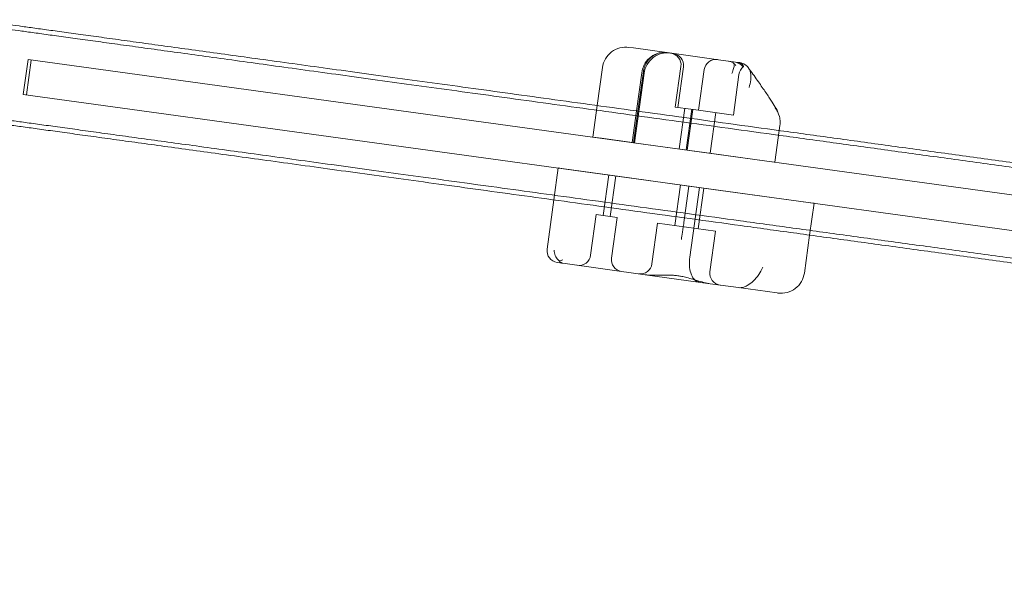
# Model space of a CAD drawing. Units: millimetres. Extents: x -2662 to 7893, y -2791 to 8536.
# Drawn here: x -744 to -324, y 2639 to 2879 of the extents above; entities that cross this region are included whole.
import ezdxf

# ---------------------------------------------------------------- set-up
doc = ezdxf.new("R2010")
doc.units = ezdxf.units.MM

# ---------------------------------------------------------------- blocks, each defined once
blk = doc.blocks.new('A$C38f7c86e')
at = {"color": 0, "linetype": 'Continuous', "lineweight": 0}
for p, q in [((-6418.83, 9085.94), (-6420.74, 9086.2)), ((-6404.56, 9083.97), (-6418.83, 9085.94)), ((-6381.58, 9080.79), (-6404.45, 9083.95)), ((-6679.06, 9066.1), (-6677.01, 9080.96)), ((-6677.7, 9065.91), (-6675.66, 9080.77)), ((-6677.01, 9080.96), (-5278.38, 8888.57)), ((-6378.39, 9080.35), (-6381.58, 9080.79)), ((-6378.39, 9080.35), (-6376.11, 9080.04)), ((-6376.11, 9080.04), (-6374.31, 9079.79)), ((-6374.31, 9079.79), (-6373.52, 9079.68)), ((-6434.26, 9061.4), (-6432.01, 9077.67)), ((-6418.4, 9045.5), (-6414.3, 9075.22)), ((-6417.57, 9059.1), (-6415.32, 9075.36)), ((-6416.93, 9059.01), (-6414.6, 9075.85)), ((-6401, 9060.76), (-6398.6, 9078.1)), ((-6399.94, 9060.62), (-6397.55, 9077.95)), ((-6391.03, 9059.39), (-6388.63, 9076.72)), ((-6376.23, 9057.34), (-6373.84, 9074.68)), ((-5280.43, 8873.71), (-6679.06, 9066.1)), ((-6436.12, 9047.95), (-6434.26, 9061.4)), ((-6419.43, 9045.64), (-6417.57, 9059.1)), ((-6418.79, 9045.55), (-6416.93, 9059.01)), ((-6399.94, 9060.62), (-6401, 9060.76)), ((-6391.03, 9059.39), (-6399.94, 9060.62)), ((-6399.36, 9042.87), (-6396.97, 9060.21)), ((-6396.39, 9042.46), (-6394, 9059.8)), ((-6395.96, 9042.4), (-6393.57, 9059.74)), ((-6376.23, 9057.34), (-6391.03, 9059.39)), ((-6386.06, 9041.03), (-6383.66, 9058.37)), ((-6358.55, 9037.23), (-6356.69, 9050.73)), ((-6356.69, 9050.73), (-6356.4, 9052.84)), ((-6436.12, 9047.95), (-6432.46, 9047.44)), ((-6432.46, 9047.44), (-6419.43, 9045.64)), ((-6418.79, 9045.55), (-6419.43, 9045.64)), ((-6418.79, 9045.55), (-6385.41, 9040.94)), ((-6385.41, 9040.94), (-6361.94, 9037.7)), ((-6358.55, 9037.23), (-6361.94, 9037.7)), ((-6452.76, 9021.14), (-6450.88, 9034.76)), ((-6450.88, 9034.76), (-6449.45, 9034.56)), ((-6449.45, 9034.56), (-6420.56, 9030.57)), ((-6431.74, 9014.45), (-6429.35, 9031.78)), ((-6428.77, 9014.04), (-6426.38, 9031.37)), ((-6395.17, 9027.06), (-6420.56, 9030.57)), ((-6401.14, 9010.22), (-6398.74, 9027.55)), ((-6395.17, 9027.06), (-6397.05, 9013.48)), ((-6395.17, 9027.06), (-6342.19, 9019.74)), ((-6390.7, 9026.44), (-6394.81, 8996.73)), ((-6391.23, 9008.85), (-6388.84, 9026.19)), ((-6455.67, 9000.09), (-6452.76, 9021.14)), ((-6343.7, 9006.14), (-6341.82, 9019.69)), ((-6342.19, 9019.74), (-6341.82, 9019.69)), ((-6437.11, 8997.52), (-6434.71, 9014.86)), ((-6425.8, 9013.63), (-6434.71, 9014.86)), ((-6428.19, 8996.29), (-6425.8, 9013.63)), ((-6410.96, 8993.91), (-6408.57, 9011.24)), ((-6383.8, 9007.82), (-6408.57, 9011.24)), ((-6397.05, 9013.48), (-6397.33, 9011.46)), ((-6386.2, 8990.49), (-6383.8, 9007.82)), ((-6345.93, 8989.97), (-6343.7, 9006.14)), ((-6450.25, 8994.29), (-6451.4, 8994.45)), ((-6448.92, 8994.11), (-6450.25, 8994.29)), ((-6448.92, 8994.11), (-6413.81, 8989.26)), ((-6413.81, 8989.26), (-6386.06, 8985.42)), ((-6386.06, 8985.42), (-6374, 8983.76)), ((-6357.48, 8981.47), (-6374, 8983.76)), ((-6357.2, 8981.44), (-6357.48, 8981.47))]:
    blk.add_line(p, q, dxfattribs=at)
for centre, radius, start, end in [((-6422.11, 9076.3), 10, 82.1343, 172.1343), ((-6404.39, 9073.85), 10, 82.1343, 172.1343), ((-6403.55, 9078.78), 5, 352.1343, 82.1343), ((-6402.5, 9078.64), 5, 352.1343, 82.1343), ((-6383.68, 9076.04), 5, 82.1343, 172.1343), ((-6368.88, 9073.99), 5, 126.7515, 172.1343), ((-6450.71, 8999.4), 5, 172.1343, 262.1343), ((-6442.06, 8998.21), 5, 262.1343, 352.1343), ((-6423.24, 8995.61), 5, 172.1343, 262.1343), ((-6415.91, 8994.59), 5, 262.1343, 352.1343), ((-6381.24, 8989.8), 5, 172.1343, 262.1343), ((-6355.84, 8991.34), 10, 262.1343, 352.1343)]:
    blk.add_arc(centre, radius, start, end, dxfattribs=at)
blk.add_ellipse((-6635.19, 9115.83), major_axis=(232.17, -32.07), ratio=0, start_param=-0.115297, end_param=-0.111094, dxfattribs=at)
for points, knots in [([(-6700.68, 9096.02), (-6700.68, 9096.02), (-6700.67, 9096.02), (-6700.59, 9096.01), (-6700.46, 9095.99), (-6699.99, 9095.93), (-6699.59, 9095.87), (-6698.52, 9095.73), (-6697.85, 9095.63), (-6696.25, 9095.41), (-6695.32, 9095.29), (-6693.19, 9094.99), (-6692, 9094.83), (-6689.35, 9094.47), (-6687.89, 9094.26), (-6684.71, 9093.83), (-6682.99, 9093.59), (-6679.29, 9093.08), (-6677.31, 9092.81), (-6673.09, 9092.23), (-6670.84, 9091.92), (-6666.1, 9091.27), (-6663.6, 9090.92), (-6658.33, 9090.2), (-6655.57, 9089.82), (-6649.79, 9089.02), (-6646.77, 9088.61), (-6640.47, 9087.74), (-6637.2, 9087.29), (-6630.39, 9086.35), (-6626.86, 9085.87), (-6619.54, 9084.86), (-6615.75, 9084.34), (-6607.92, 9083.27), (-6603.88, 9082.71), (-6595.56, 9081.56), (-6591.26, 9080.97), (-6582.43, 9079.76), (-6577.89, 9079.13), (-6568.57, 9077.85), (-6563.78, 9077.19), (-6553.96, 9075.84), (-6548.92, 9075.15), (-6538.61, 9073.73), (-6533.33, 9073), (-6522.53, 9071.52), (-6517.01, 9070.76), (-6505.73, 9069.21), (-6499.97, 9068.42), (-6488.21, 9066.8), (-6482.22, 9065.97), (-6469.98, 9064.29), (-6463.75, 9063.43), (-6451.05, 9061.69), (-6444.58, 9060.8), (-6431.42, 9058.99), (-6424.72, 9058.07), (-6411.1, 9056.19), (-6404.18, 9055.24), (-6390.1, 9053.3), (-6382.95, 9052.32), (-6368.43, 9050.32), (-6361.06, 9049.31), (-6346.09, 9047.25), (-6338.5, 9046.2), (-6323.1, 9044.09), (-6315.29, 9043.01), (-6299.45, 9040.83), (-6291.43, 9039.73), (-6275.17, 9037.49), (-6266.94, 9036.36), (-6250.26, 9034.07), (-6241.82, 9032.91), (-6224.74, 9030.56), (-6216.09, 9029.37), (-6198.6, 9026.96), (-6189.75, 9025.74), (-6171.86, 9023.28), (-6162.81, 9022.04), (-6144.53, 9019.52), (-6135.29, 9018.25), (-6116.62, 9015.68), (-6107.2, 9014.39), (-6088.15, 9011.77), (-6078.53, 9010.45), (-6059.12, 9007.77), (-6049.32, 9006.43), (-6029.54, 9003.71), (-6019.56, 9002.33), (-5999.43, 8999.56), (-5989.27, 8998.17), (-5968.79, 8995.35), (-5958.47, 8993.93), (-5937.65, 8991.07), (-5927.15, 8989.62), (-5906, 8986.71), (-5895.34, 8985.25), (-5873.87, 8982.29), (-5863.05, 8980.8), (-5841.26, 8977.81), (-5830.29, 8976.3), (-5808.19, 8973.26), (-5797.06, 8971.73), (-5774.67, 8968.65), (-5763.4, 8967.1), (-5740.71, 8963.98), (-5729.3, 8962.41), (-5706.33, 8959.25), (-5694.78, 8957.66), (-5671.54, 8954.46), (-5659.85, 8952.85), (-5636.35, 8949.62), (-5624.54, 8948), (-5600.78, 8944.73), (-5588.84, 8943.09), (-5564.84, 8939.78), (-5552.78, 8938.13), (-5528.54, 8934.79), (-5516.37, 8933.12), (-5491.9, 8929.75), (-5479.62, 8928.06), (-5454.93, 8924.67), (-5442.54, 8922.96), (-5417.65, 8919.54), (-5405.16, 8917.82), (-5380.07, 8914.37), (-5367.48, 8912.64), (-5342.21, 8909.16), (-5329.52, 8907.42), (-5304.07, 8903.91), (-5291.3, 8902.16), (-5274.25, 8899.81), (-5270, 8899.23), (-5265.75, 8898.64)], [0, 0, 0, 0, 10.000025, 10.000025, 40.000803, 40.000803, 80.81333, 80.81333, 121.625257, 121.625257, 162.437183, 162.437183, 203.249109, 203.249109, 244.061036, 244.061036, 284.872962, 284.872962, 325.684888, 325.684888, 366.496815, 366.496815, 407.308741, 407.308741, 448.120668, 448.120668, 488.932594, 488.932594, 529.74452, 529.74452, 570.556447, 570.556447, 611.368373, 611.368373, 652.180299, 652.180299, 692.992226, 692.992226, 733.804152, 733.804152, 774.616079, 774.616079, 815.428005, 815.428005, 856.239931, 856.239931, 897.051858, 897.051858, 937.863784, 937.863784, 978.67571, 978.67571, 1019.487637, 1019.487637, 1060.299563, 1060.299563, 1101.111489, 1101.111489, 1141.923416, 1141.923416, 1182.735342, 1182.735342, 1223.547269, 1223.547269, 1264.359195, 1264.359195, 1305.171121, 1305.171121, 1345.983048, 1345.983048, 1386.794974, 1386.794974, 1427.6069, 1427.6069, 1468.418827, 1468.418827, 1509.230753, 1509.230753, 1550.042679, 1550.042679, 1590.854606, 1590.854606, 1631.666532, 1631.666532, 1672.478459, 1672.478459, 1713.290385, 1713.290385, 1754.102311, 1754.102311, 1794.914238, 1794.914238, 1835.726164, 1835.726164, 1876.53809, 1876.53809, 1917.350017, 1917.350017, 1958.161943, 1958.161943, 1998.973869, 1998.973869, 2039.785796, 2039.785796, 2080.597722, 2080.597722, 2121.409649, 2121.409649, 2162.221575, 2162.221575, 2203.033501, 2203.033501, 2243.845428, 2243.845428, 2284.657354, 2284.657354, 2325.46928, 2325.46928, 2366.281207, 2366.281207, 2407.093133, 2407.093133, 2447.90506, 2447.90506, 2488.716986, 2488.716986, 2529.528912, 2529.528912, 2570.340839, 2570.340839, 2611.152765, 2611.152765, 2624.662662, 2624.662662, 2624.662662, 2624.662662]), ([(-6700.41, 9098.01), (-6700.4, 9098), (-6700.39, 9098), (-6700.32, 9097.99), (-6700.19, 9097.98), (-6699.72, 9097.91), (-6699.32, 9097.86), (-6698.24, 9097.71), (-6697.58, 9097.62), (-6695.98, 9097.4), (-6695.05, 9097.27), (-6692.92, 9096.98), (-6691.73, 9096.81), (-6689.07, 9096.45), (-6687.62, 9096.25), (-6684.44, 9095.81), (-6682.72, 9095.57), (-6679.02, 9095.06), (-6677.04, 9094.79), (-6672.81, 9094.21), (-6670.57, 9093.9), (-6665.83, 9093.25), (-6663.32, 9092.9), (-6658.06, 9092.18), (-6655.3, 9091.8), (-6649.52, 9091.01), (-6646.5, 9090.59), (-6640.2, 9089.72), (-6636.92, 9089.27), (-6630.12, 9088.34), (-6626.58, 9087.85), (-6619.26, 9086.84), (-6615.48, 9086.32), (-6607.65, 9085.25), (-6603.61, 9084.69), (-6595.28, 9083.54), (-6590.99, 9082.95), (-6582.16, 9081.74), (-6577.62, 9081.12), (-6568.29, 9079.83), (-6563.5, 9079.17), (-6553.68, 9077.82), (-6548.65, 9077.13), (-6538.34, 9075.71), (-6533.06, 9074.99), (-6522.26, 9073.5), (-6516.74, 9072.74), (-6505.46, 9071.19), (-6499.7, 9070.4), (-6487.94, 9068.78), (-6481.94, 9067.95), (-6469.71, 9066.27), (-6463.48, 9065.41), (-6450.78, 9063.67), (-6444.31, 9062.78), (-6431.15, 9060.97), (-6424.45, 9060.05), (-6410.83, 9058.17), (-6403.9, 9057.22), (-6389.83, 9055.28), (-6382.68, 9054.3), (-6368.16, 9052.3), (-6360.78, 9051.29), (-6345.82, 9049.23), (-6338.23, 9048.19), (-6322.82, 9046.07), (-6315.01, 9044.99), (-6299.18, 9042.82), (-6291.16, 9041.71), (-6274.9, 9039.48), (-6266.67, 9038.34), (-6249.99, 9036.05), (-6241.55, 9034.89), (-6224.46, 9032.54), (-6215.82, 9031.35), (-6198.32, 9028.94), (-6189.48, 9027.72), (-6171.59, 9025.26), (-6162.54, 9024.02), (-6144.26, 9021.5), (-6135.02, 9020.23), (-6116.35, 9017.67), (-6106.92, 9016.37), (-6087.88, 9013.75), (-6078.26, 9012.43), (-6058.85, 9009.76), (-6049.05, 9008.41), (-6029.27, 9005.69), (-6019.29, 9004.31), (-5999.16, 9001.55), (-5989, 9000.15), (-5968.52, 8997.33), (-5958.19, 8995.91), (-5937.37, 8993.05), (-5926.88, 8991.6), (-5905.73, 8988.69), (-5895.07, 8987.23), (-5873.59, 8984.27), (-5862.78, 8982.79), (-5840.99, 8979.79), (-5830.01, 8978.28), (-5807.92, 8975.24), (-5796.79, 8973.71), (-5774.4, 8970.63), (-5763.12, 8969.08), (-5740.44, 8965.96), (-5729.03, 8964.39), (-5706.06, 8961.23), (-5694.51, 8959.64), (-5671.27, 8956.44), (-5659.58, 8954.84), (-5636.08, 8951.6), (-5624.26, 8949.98), (-5600.51, 8946.71), (-5588.57, 8945.07), (-5564.57, 8941.77), (-5552.51, 8940.11), (-5528.27, 8936.77), (-5516.09, 8935.1), (-5491.63, 8931.73), (-5479.34, 8930.04), (-5454.66, 8926.65), (-5442.27, 8924.94), (-5417.38, 8921.52), (-5404.89, 8919.8), (-5379.8, 8916.35), (-5367.21, 8914.62), (-5341.93, 8911.14), (-5329.25, 8909.4), (-5303.8, 8905.9), (-5291.03, 8904.14), (-5273.66, 8901.75), (-5269.11, 8901.12), (-5264.55, 8900.5)], [0, 0, 0, 0, 10.000025, 10.000025, 40.000803, 40.000803, 80.81333, 80.81333, 121.625257, 121.625257, 162.437183, 162.437183, 203.249109, 203.249109, 244.061036, 244.061036, 284.872962, 284.872962, 325.684888, 325.684888, 366.496815, 366.496815, 407.308741, 407.308741, 448.120668, 448.120668, 488.932594, 488.932594, 529.74452, 529.74452, 570.556447, 570.556447, 611.368373, 611.368373, 652.180299, 652.180299, 692.992226, 692.992226, 733.804152, 733.804152, 774.616079, 774.616079, 815.428005, 815.428005, 856.239931, 856.239931, 897.051858, 897.051858, 937.863784, 937.863784, 978.67571, 978.67571, 1019.487637, 1019.487637, 1060.299563, 1060.299563, 1101.111489, 1101.111489, 1141.923416, 1141.923416, 1182.735342, 1182.735342, 1223.547269, 1223.547269, 1264.359195, 1264.359195, 1305.171121, 1305.171121, 1345.983048, 1345.983048, 1386.794974, 1386.794974, 1427.6069, 1427.6069, 1468.418827, 1468.418827, 1509.230753, 1509.230753, 1550.042679, 1550.042679, 1590.854606, 1590.854606, 1631.666532, 1631.666532, 1672.478459, 1672.478459, 1713.290385, 1713.290385, 1754.102311, 1754.102311, 1794.914238, 1794.914238, 1835.726164, 1835.726164, 1876.53809, 1876.53809, 1917.350017, 1917.350017, 1958.161943, 1958.161943, 1998.973869, 1998.973869, 2039.785796, 2039.785796, 2080.597722, 2080.597722, 2121.409649, 2121.409649, 2162.221575, 2162.221575, 2203.033501, 2203.033501, 2243.845428, 2243.845428, 2284.657354, 2284.657354, 2325.46928, 2325.46928, 2366.281207, 2366.281207, 2407.093133, 2407.093133, 2447.90506, 2447.90506, 2488.716986, 2488.716986, 2529.528912, 2529.528912, 2570.340839, 2570.340839, 2611.152765, 2611.152765, 2625.650992, 2625.650992, 2625.650992, 2625.650992]), ([(-6404.56, 9083.97), (-6404.57, 9083.97), (-6404.57, 9083.97), (-6405.29, 9084.07), (-6406.02, 9084.08), (-6407.46, 9083.92), (-6408.18, 9083.76), (-6410.02, 9083.09), (-6411.1, 9082.45), (-6412.93, 9080.8), (-6413.67, 9079.84), (-6414.79, 9077.7), (-6415.16, 9076.55), (-6415.32, 9075.36)], [16.507453, 16.507453, 16.507453, 16.507453, 16.522961, 16.522961, 19.050508, 19.050508, 21.552321, 21.552321, 25.645769, 25.645769, 29.412064, 29.412064, 33.030415, 33.030415, 33.030415, 33.030415]), ([(-6404.45, 9083.95), (-6405.49, 9084.1), (-6406.48, 9084.05), (-6408.47, 9083.64), (-6409.44, 9083.23), (-6411.12, 9082.19), (-6411.82, 9081.55), (-6412.98, 9080.18), (-6413.44, 9079.43), (-6414.14, 9077.9), (-6414.38, 9077.1), (-6414.56, 9076.15), (-6414.58, 9076), (-6414.6, 9075.85)], [32.753884, 32.753884, 32.753884, 32.753884, 35.031815, 35.031815, 37.698445, 37.698445, 40.427812, 40.427812, 43.157179, 43.157179, 45.886546, 45.886546, 46.400719, 46.400719, 46.400719, 46.400719]), ([(-6375.94, 9079.22), (-6375.98, 9079.26), (-6376.02, 9079.3), (-6376.41, 9079.62), (-6376.79, 9079.84), (-6377.56, 9080.18), (-6377.95, 9080.29), (-6378.37, 9080.35), (-6378.38, 9080.35), (-6378.39, 9080.35)], [-3.180945, -3.180945, -3.180945, -3.180945, -2.98268, -2.98268, -1.458178, -1.458178, 0, 0, 0.045574, 0.045574, 0.045574, 0.045574]), ([(-6376.91, 9075.1), (-6376.91, 9075.1), (-6376.91, 9075.11), (-6376.73, 9075.46), (-6376.57, 9075.82), (-6376.3, 9076.52), (-6376.19, 9076.87), (-6375.95, 9077.76), (-6375.87, 9078.28), (-6375.89, 9078.9), (-6375.9, 9079.07), (-6375.94, 9079.22)], [-0.006779, -0.006779, -0.006779, -0.006779, 0, 0, 1.203499, 1.203499, 2.414445, 2.414445, 4.446378, 4.446378, 5.289431, 5.289431, 5.289431, 5.289431]), ([(-6376.11, 9080.04), (-6376.11, 9080.04), (-6376.11, 9080.04), (-6375, 9079.88), (-6374.08, 9079.46), (-6373.03, 9078.79), (-6372.74, 9078.57), (-6372.33, 9078.25), (-6372.19, 9078.14), (-6372.05, 9078.05), (-6372.02, 9078.03), (-6372, 9078.02)], [-28.112217, -28.112217, -28.112217, -28.112217, -28.100322, -28.100322, -21.537377, -21.537377, -18.270092, -18.270092, -15.75342, -15.75342, -14.955793, -14.955793, -14.955793, -14.955793]), ([(-6375.12, 9078.45), (-6375.12, 9078.45), (-6375.12, 9078.45), (-6375.36, 9078.73), (-6375.64, 9078.99), (-6375.94, 9079.22)], [-2.101105, -2.101105, -2.101105, -2.101105, -2.085366, -2.085366, -0.256416, -0.256416, -0.256416, -0.256416]), ([(-6371.87, 9078), (-6371.87, 9078), (-6371.87, 9078.01), (-6371.85, 9078.04), (-6371.85, 9078.09), (-6371.94, 9078.36), (-6372.15, 9078.68), (-6372.92, 9079.35), (-6373.53, 9079.68), (-6374.3, 9079.79), (-6374.3, 9079.79), (-6374.31, 9079.79)], [-13.13311, -13.13311, -13.13311, -13.13311, -12.87425, -12.87425, -10.890897, -10.890897, -5.971664, -5.971664, 0, 0, 0.011981, 0.011981, 0.011981, 0.011981]), ([(-6373.52, 9079.68), (-6373.51, 9079.68), (-6373.5, 9079.68), (-6372.68, 9079.56), (-6371.9, 9079.27), (-6370.8, 9078.54), (-6370.43, 9078.22), (-6370.1, 9077.86)], [-58.605643, -58.605643, -58.605643, -58.605643, -58.556576, -58.556576, -54.147566, -54.147566, -51.538379, -51.538379, -51.538379, -51.538379]), ([(-6371.87, 9078), (-6371.88, 9077.99), (-6371.9, 9077.99), (-6371.94, 9077.99), (-6371.97, 9078), (-6372, 9078.02)], [34.534329, 34.534329, 34.534329, 34.534329, 35.480393, 35.480393, 36.426457, 36.426457, 36.426457, 36.426457]), ([(-6369.95, 9077.66), (-6368.53, 9075.7), (-6367.22, 9073.86), (-6364.82, 9070.46), (-6363.73, 9068.9), (-6361.8, 9066.08), (-6360.95, 9064.82), (-6359.5, 9062.58), (-6358.89, 9061.61), (-6357.84, 9059.79), (-6357.42, 9059.27), (-6356.8, 9057.35)], [-0.8644801, -0.8644801, -0.8644801, -0.8644801, -0.7164255, -0.7164255, -0.5683709, -0.5683709, -0.4203162, -0.4203162, -0.2722616, -0.2722616, -0.124207, -0.124207, -0.124207, -0.124207]), ([(-6369.95, 9077.66), (-6369.48, 9077.01), (-6369.14, 9076.23), (-6368.72, 9074.42), (-6368.67, 9073.39), (-6368.89, 9071.24), (-6369.15, 9070.14), (-6369.56, 9069.05), (-6369.56, 9069.04), (-6369.56, 9069.04)], [0.560538, 0.560538, 0.560538, 0.560538, 3.921003, 3.921003, 7.545754, 7.545754, 11.125371, 11.125371, 11.13701, 11.13701, 11.13701, 11.13701]), ([(-5270.98, 8860.6), (-5274.13, 8861.03), (-5277.27, 8861.47), (-5289.84, 8863.2), (-5299.24, 8864.49), (-5321.37, 8867.53), (-5334.09, 8869.28), (-5359.42, 8872.77), (-5372.05, 8874.5), (-5397.2, 8877.96), (-5409.73, 8879.69), (-5434.69, 8883.12), (-5447.12, 8884.83), (-5471.87, 8888.24), (-5484.2, 8889.93), (-5508.74, 8893.31), (-5520.96, 8894.99), (-5545.27, 8898.33), (-5557.38, 8900), (-5581.46, 8903.31), (-5593.44, 8904.96), (-5617.29, 8908.24), (-5629.15, 8909.87), (-5652.74, 8913.11), (-5664.47, 8914.73), (-5687.8, 8917.94), (-5699.4, 8919.53), (-5722.47, 8922.7), (-5733.93, 8924.28), (-5756.71, 8927.42), (-5768.04, 8928.97), (-5790.53, 8932.07), (-5801.71, 8933.61), (-5823.91, 8936.66), (-5834.94, 8938.18), (-5856.84, 8941.19), (-5867.71, 8942.68), (-5889.3, 8945.65), (-5900.01, 8947.13), (-5921.28, 8950.05), (-5931.83, 8951.5), (-5952.77, 8954.38), (-5963.15, 8955.81), (-5983.76, 8958.65), (-5993.97, 8960.05), (-6014.23, 8962.84), (-6024.27, 8964.22), (-6044.17, 8966.96), (-6054.03, 8968.31), (-6073.58, 8971), (-6083.26, 8972.33), (-6102.43, 8974.97), (-6111.93, 8976.28), (-6130.73, 8978.86), (-6140.04, 8980.14), (-6158.46, 8982.68), (-6167.57, 8983.93), (-6185.6, 8986.41), (-6194.52, 8987.64), (-6212.15, 8990.06), (-6220.87, 8991.26), (-6238.1, 8993.63), (-6246.61, 8994.8), (-6263.43, 8997.12), (-6271.74, 8998.26), (-6288.14, 9000.52), (-6296.24, 9001.63), (-6312.22, 9003.83), (-6320.11, 9004.91), (-6335.66, 9007.05), (-6343.33, 9008.11), (-6358.45, 9010.19), (-6365.9, 9011.21), (-6380.58, 9013.23), (-6387.81, 9014.23), (-6402.04, 9016.18), (-6409.04, 9017.15), (-6422.82, 9019.04), (-6429.6, 9019.97), (-6442.93, 9021.81), (-6449.47, 9022.71), (-6462.34, 9024.48), (-6468.65, 9025.35), (-6481.05, 9027.05), (-6487.13, 9027.89), (-6499.05, 9029.53), (-6504.9, 9030.33), (-6516.35, 9031.91), (-6521.95, 9032.68), (-6532.92, 9034.19), (-6538.28, 9034.92), (-6548.77, 9036.37), (-6553.89, 9037.07), (-6563.88, 9038.45), (-6568.76, 9039.12), (-6578.26, 9040.42), (-6582.89, 9041.06), (-6591.89, 9042.3), (-6596.27, 9042.9), (-6604.78, 9044.07), (-6608.9, 9044.64), (-6616.91, 9045.74), (-6620.78, 9046.27), (-6628.28, 9047.3), (-6631.9, 9047.8), (-6638.89, 9048.76), (-6642.25, 9049.23), (-6648.73, 9050.12), (-6651.84, 9050.54), (-6657.8, 9051.36), (-6660.66, 9051.76), (-6666.1, 9052.51), (-6668.69, 9052.86), (-6673.62, 9053.54), (-6675.96, 9053.86), (-6680.36, 9054.47), (-6682.44, 9054.75), (-6686.32, 9055.29), (-6688.13, 9055.54), (-6691.49, 9056), (-6693.04, 9056.21), (-6695.88, 9056.6), (-6697.17, 9056.78), (-6699.48, 9057.1), (-6700.5, 9057.24), (-6702.28, 9057.48), (-6703.04, 9057.59), (-6704.3, 9057.76), (-6704.8, 9057.83), (-6705.53, 9057.93), (-6705.76, 9057.96), (-6705.89, 9057.98), (-6705.91, 9057.98), (-6705.91, 9057.98)], [0, 0, 0, 0, 10.000029, 10.000029, 40.000808, 40.000808, 80.813335, 80.813335, 121.625261, 121.625261, 162.437187, 162.437187, 203.249114, 203.249114, 244.06104, 244.06104, 284.872966, 284.872966, 325.684893, 325.684893, 366.496819, 366.496819, 407.308746, 407.308746, 448.120672, 448.120672, 488.932598, 488.932598, 529.744525, 529.744525, 570.556451, 570.556451, 611.368377, 611.368377, 652.180304, 652.180304, 692.99223, 692.99223, 733.804156, 733.804156, 774.616083, 774.616083, 815.428009, 815.428009, 856.239936, 856.239936, 897.051862, 897.051862, 937.863788, 937.863788, 978.675715, 978.675715, 1019.487641, 1019.487641, 1060.299567, 1060.299567, 1101.111494, 1101.111494, 1141.92342, 1141.92342, 1182.735346, 1182.735346, 1223.547273, 1223.547273, 1264.359199, 1264.359199, 1305.171126, 1305.171126, 1345.983052, 1345.983052, 1386.794978, 1386.794978, 1427.606905, 1427.606905, 1468.418831, 1468.418831, 1509.230757, 1509.230757, 1550.042684, 1550.042684, 1590.85461, 1590.85461, 1631.666537, 1631.666537, 1672.478463, 1672.478463, 1713.290389, 1713.290389, 1754.102316, 1754.102316, 1794.914242, 1794.914242, 1835.726168, 1835.726168, 1876.538095, 1876.538095, 1917.350021, 1917.350021, 1958.161947, 1958.161947, 1998.973874, 1998.973874, 2039.7858, 2039.7858, 2080.597727, 2080.597727, 2121.409653, 2121.409653, 2162.221579, 2162.221579, 2203.033506, 2203.033506, 2243.845432, 2243.845432, 2284.657358, 2284.657358, 2325.469285, 2325.469285, 2366.281211, 2366.281211, 2407.093137, 2407.093137, 2447.905064, 2447.905064, 2488.71699, 2488.71699, 2529.528917, 2529.528917, 2570.340843, 2570.340843, 2611.152769, 2611.152769, 2624.662663, 2624.662663, 2624.662663, 2624.662663]), ([(-6356.39, 9052.88), (-6356.34, 9053.22), (-6356.31, 9053.57), (-6356.28, 9054.66), (-6356.34, 9055.4), (-6356.62, 9056.85), (-6356.84, 9057.56), (-6357.23, 9058.46), (-6357.33, 9058.68), (-6357.72, 9059.42), (-6358.04, 9059.93), (-6358.41, 9060.41), (-6358.41, 9060.41), (-6358.41, 9060.41)], [0.042301, 0.042301, 0.042301, 0.042301, 1.093424, 1.093424, 3.306912, 3.306912, 5.526901, 5.526901, 6.249427, 6.249427, 8.047178, 8.047178, 8.055814, 8.055814, 8.055814, 8.055814]), ([(-5270.32, 8858.49), (-5273.47, 8858.92), (-5276.61, 8859.36), (-5289.18, 8861.09), (-5298.58, 8862.38), (-5320.72, 8865.42), (-5333.44, 8867.17), (-5358.78, 8870.66), (-5371.41, 8872.4), (-5396.56, 8875.86), (-5409.1, 8877.58), (-5434.06, 8881.01), (-5446.49, 8882.72), (-5471.25, 8886.13), (-5483.58, 8887.83), (-5508.12, 8891.2), (-5520.34, 8892.88), (-5544.67, 8896.23), (-5556.77, 8897.89), (-5580.86, 8901.21), (-5592.85, 8902.86), (-5616.7, 8906.14), (-5628.56, 8907.77), (-5652.16, 8911.01), (-5663.89, 8912.63), (-5687.23, 8915.84), (-5698.83, 8917.44), (-5721.9, 8920.61), (-5733.37, 8922.19), (-5756.16, 8925.32), (-5767.49, 8926.88), (-5789.99, 8929.97), (-5801.17, 8931.51), (-5823.38, 8934.57), (-5834.41, 8936.08), (-5856.32, 8939.1), (-5867.2, 8940.59), (-5888.79, 8943.56), (-5899.51, 8945.04), (-5920.78, 8947.97), (-5931.34, 8949.42), (-5952.28, 8952.3), (-5962.67, 8953.73), (-5983.28, 8956.56), (-5993.5, 8957.97), (-6013.77, 8960.76), (-6023.81, 8962.14), (-6043.73, 8964.88), (-6053.59, 8966.23), (-6073.14, 8968.92), (-6082.83, 8970.26), (-6102.02, 8972.89), (-6111.52, 8974.2), (-6130.33, 8976.79), (-6139.64, 8978.07), (-6158.06, 8980.6), (-6167.18, 8981.86), (-6185.22, 8984.34), (-6194.14, 8985.57), (-6211.78, 8987.99), (-6220.51, 8989.19), (-6237.75, 8991.57), (-6246.27, 8992.74), (-6263.1, 8995.05), (-6271.41, 8996.2), (-6287.82, 8998.45), (-6295.93, 8999.57), (-6311.92, 9001.77), (-6319.81, 9002.85), (-6335.37, 9004.99), (-6343.05, 9006.05), (-6358.18, 9008.13), (-6365.63, 9009.16), (-6380.32, 9011.18), (-6387.56, 9012.17), (-6401.8, 9014.13), (-6408.81, 9015.1), (-6422.6, 9016.99), (-6429.38, 9017.93), (-6442.72, 9019.76), (-6449.27, 9020.66), (-6462.15, 9022.43), (-6468.47, 9023.3), (-6480.88, 9025.01), (-6486.96, 9025.85), (-6498.9, 9027.49), (-6504.75, 9028.29), (-6516.21, 9029.87), (-6521.82, 9030.64), (-6532.8, 9032.15), (-6538.17, 9032.89), (-6548.66, 9034.33), (-6553.79, 9035.04), (-6563.8, 9036.41), (-6568.68, 9037.09), (-6578.19, 9038.39), (-6582.82, 9039.03), (-6591.84, 9040.27), (-6596.23, 9040.88), (-6604.74, 9042.05), (-6608.88, 9042.62), (-6616.89, 9043.72), (-6620.78, 9044.25), (-6628.28, 9045.29), (-6631.91, 9045.78), (-6638.91, 9046.75), (-6642.29, 9047.21), (-6648.77, 9048.1), (-6651.89, 9048.53), (-6657.86, 9049.35), (-6660.72, 9049.75), (-6666.18, 9050.5), (-6668.78, 9050.86), (-6673.72, 9051.54), (-6676.06, 9051.86), (-6680.48, 9052.47), (-6682.56, 9052.75), (-6686.46, 9053.29), (-6688.28, 9053.54), (-6691.65, 9054), (-6693.21, 9054.22), (-6696.06, 9054.61), (-6697.35, 9054.79), (-6699.67, 9055.1), (-6700.7, 9055.25), (-6702.5, 9055.49), (-6703.27, 9055.6), (-6704.53, 9055.77), (-6705.04, 9055.84), (-6705.78, 9055.94), (-6706.02, 9055.98), (-6706.16, 9056), (-6706.18, 9056), (-6706.19, 9056)], [0, 0, 0, 0, 10.000029, 10.000029, 40.000808, 40.000808, 80.813335, 80.813335, 121.625261, 121.625261, 162.437187, 162.437187, 203.249114, 203.249114, 244.06104, 244.06104, 284.872966, 284.872966, 325.684893, 325.684893, 366.496819, 366.496819, 407.308746, 407.308746, 448.120672, 448.120672, 488.932598, 488.932598, 529.744525, 529.744525, 570.556451, 570.556451, 611.368377, 611.368377, 652.180304, 652.180304, 692.99223, 692.99223, 733.804156, 733.804156, 774.616083, 774.616083, 815.428009, 815.428009, 856.239936, 856.239936, 897.051862, 897.051862, 937.863788, 937.863788, 978.675715, 978.675715, 1019.487641, 1019.487641, 1060.299567, 1060.299567, 1101.111494, 1101.111494, 1141.92342, 1141.92342, 1182.735346, 1182.735346, 1223.547273, 1223.547273, 1264.359199, 1264.359199, 1305.171126, 1305.171126, 1345.983052, 1345.983052, 1386.794978, 1386.794978, 1427.606905, 1427.606905, 1468.418831, 1468.418831, 1509.230757, 1509.230757, 1550.042684, 1550.042684, 1590.85461, 1590.85461, 1631.666537, 1631.666537, 1672.478463, 1672.478463, 1713.290389, 1713.290389, 1754.102316, 1754.102316, 1794.914242, 1794.914242, 1835.726168, 1835.726168, 1876.538095, 1876.538095, 1917.350021, 1917.350021, 1958.161947, 1958.161947, 1998.973874, 1998.973874, 2039.7858, 2039.7858, 2080.597727, 2080.597727, 2121.409653, 2121.409653, 2162.221579, 2162.221579, 2203.033506, 2203.033506, 2243.845432, 2243.845432, 2284.657358, 2284.657358, 2325.469285, 2325.469285, 2366.281211, 2366.281211, 2407.093137, 2407.093137, 2447.905064, 2447.905064, 2488.71699, 2488.71699, 2529.528917, 2529.528917, 2570.340843, 2570.340843, 2611.152769, 2611.152769, 2625.650992, 2625.650992, 2625.650992, 2625.650992]), ([(-6397.33, 9011.42), (-6397.39, 9011.07), (-6397.44, 9010.72), (-6397.61, 9009.66), (-6397.72, 9008.94), (-6397.93, 9007.56), (-6398.03, 9006.89), (-6398.15, 9006.06), (-6398.18, 9005.86), (-6398.28, 9005.18), (-6398.34, 9004.73), (-6398.4, 9004.31), (-6398.4, 9004.31), (-6398.4, 9004.31)], [0.042301, 0.042301, 0.042301, 0.042301, 1.093424, 1.093424, 3.306912, 3.306912, 5.526901, 5.526901, 6.249427, 6.249427, 8.047178, 8.047178, 8.055814, 8.055814, 8.055814, 8.055814]), ([(-6452.69, 8999.67), (-6452.69, 8999.67), (-6452.69, 8999.67), (-6452.68, 8999.29), (-6452.63, 8998.9), (-6452.45, 8998.14), (-6452.33, 8997.76), (-6451.9, 8996.77), (-6451.53, 8996.19), (-6450.9, 8995.49), (-6450.7, 8995.29), (-6450.49, 8995.12)], [-0.006779, -0.006779, -0.006779, -0.006779, 0, 0, 1.203499, 1.203499, 2.414445, 2.414445, 4.446378, 4.446378, 5.289431, 5.289431, 5.289431, 5.289431]), ([(-6448.95, 8995.56), (-6448.95, 8995.56), (-6448.95, 8995.56), (-6449.48, 8995.39), (-6449.99, 8995.24), (-6450.49, 8995.12)], [-2.101105, -2.101105, -2.101105, -2.101105, -2.085366, -2.085366, -0.256416, -0.256416, -0.256416, -0.256416]), ([(-6450.49, 8995.12), (-6450.46, 8995.08), (-6450.43, 8995.04), (-6450.2, 8994.75), (-6449.96, 8994.54), (-6449.47, 8994.24), (-6449.21, 8994.15), (-6448.93, 8994.11), (-6448.93, 8994.11), (-6448.92, 8994.11)], [-3.180945, -3.180945, -3.180945, -3.180945, -2.98268, -2.98268, -1.458178, -1.458178, 0, 0, 0.045574, 0.045574, 0.045574, 0.045574]), ([(-6390.78, 8986.07), (-6390.78, 8986.07), (-6390.78, 8986.07), (-6391.22, 8986.14), (-6391.63, 8986.28), (-6392.41, 8986.75), (-6392.77, 8987.06), (-6393.64, 8988.1), (-6394.08, 8988.95), (-6394.7, 8990.94), (-6394.89, 8992.03), (-6395.02, 8994.34), (-6394.97, 8995.53), (-6394.81, 8996.73)], [16.507453, 16.507453, 16.507453, 16.507453, 16.522961, 16.522961, 19.050508, 19.050508, 21.552321, 21.552321, 25.645769, 25.645769, 29.412064, 29.412064, 33.030415, 33.030415, 33.030415, 33.030415]), ([(-6370.41, 8984.61), (-6369.46, 8985.09), (-6368.53, 8985.76), (-6366.81, 8987.36), (-6366.04, 8988.28), (-6364.69, 8990.27), (-6364.14, 8991.33), (-6363.71, 8992.42), (-6363.71, 8992.43), (-6363.71, 8992.43)], [0.206315, 0.206315, 0.206315, 0.206315, 3.921003, 3.921003, 7.545754, 7.545754, 11.125371, 11.125371, 11.13701, 11.13701, 11.13701, 11.13701]), ([(-6413.81, 8989.26), (-6413.81, 8989.26), (-6413.81, 8989.25), (-6411.92, 8989), (-6409.87, 8989.01), (-6406.59, 8989.08), (-6405.48, 8989.11), (-6403.5, 8989.09), (-6402.63, 8989.07), (-6401.47, 8988.98), (-6401.19, 8988.96), (-6400.91, 8988.93)], [-28.112217, -28.112217, -28.112217, -28.112217, -28.100322, -28.100322, -21.537377, -21.537377, -18.270092, -18.270092, -15.75342, -15.75342, -14.955793, -14.955793, -14.955793, -14.955793]), ([(-6399.01, 8988.66), (-6399.33, 8988.72), (-6399.65, 8988.77), (-6400.27, 8988.85), (-6400.59, 8988.89), (-6400.91, 8988.93)], [34.534329, 34.534329, 34.534329, 34.534329, 35.480393, 35.480393, 36.426457, 36.426457, 36.426457, 36.426457]), ([(-6399.01, 8988.66), (-6398.92, 8988.65), (-6398.83, 8988.63), (-6398.05, 8988.49), (-6397.37, 8988.34), (-6395.01, 8987.76), (-6393.37, 8987.24), (-6389.76, 8986.18), (-6387.88, 8985.67), (-6386.06, 8985.42), (-6386.06, 8985.42), (-6386.06, 8985.42)], [-13.13311, -13.13311, -13.13311, -13.13311, -12.87425, -12.87425, -10.890897, -10.890897, -5.971664, -5.971664, 0, 0, 0.011981, 0.011981, 0.011981, 0.011981]), ([(-6374, 8983.76), (-6374, 8983.76), (-6373.99, 8983.75), (-6373.26, 8983.66), (-6372.53, 8983.74), (-6371.32, 8984.15), (-6370.86, 8984.35), (-6370.41, 8984.61)], [-58.605643, -58.605643, -58.605643, -58.605643, -58.556576, -58.556576, -54.147566, -54.147566, -51.538379, -51.538379, -51.538379, -51.538379])]:
    blk.add_open_spline(points, degree=3, knots=knots, dxfattribs=at)
for points in [[(-6370.1, 9077.86), (-6370.05, 9077.79), (-6370, 9077.72), (-6369.95, 9077.66)], [(-6356.4, 9052.84), (-6356.39, 9052.85), (-6356.39, 9052.86), (-6356.39, 9052.88)], [(-6397.33, 9011.46), (-6397.33, 9011.44), (-6397.33, 9011.43), (-6397.33, 9011.42)]]:
    blk.add_open_spline(points, degree=3, dxfattribs=at)

msp = doc.modelspace()

# ---------------------------------------------------------------- block references
msp.add_blockref('A$C38f7c86e', (5936.33, -6219.07))

doc.saveas('drawing.dxf')
